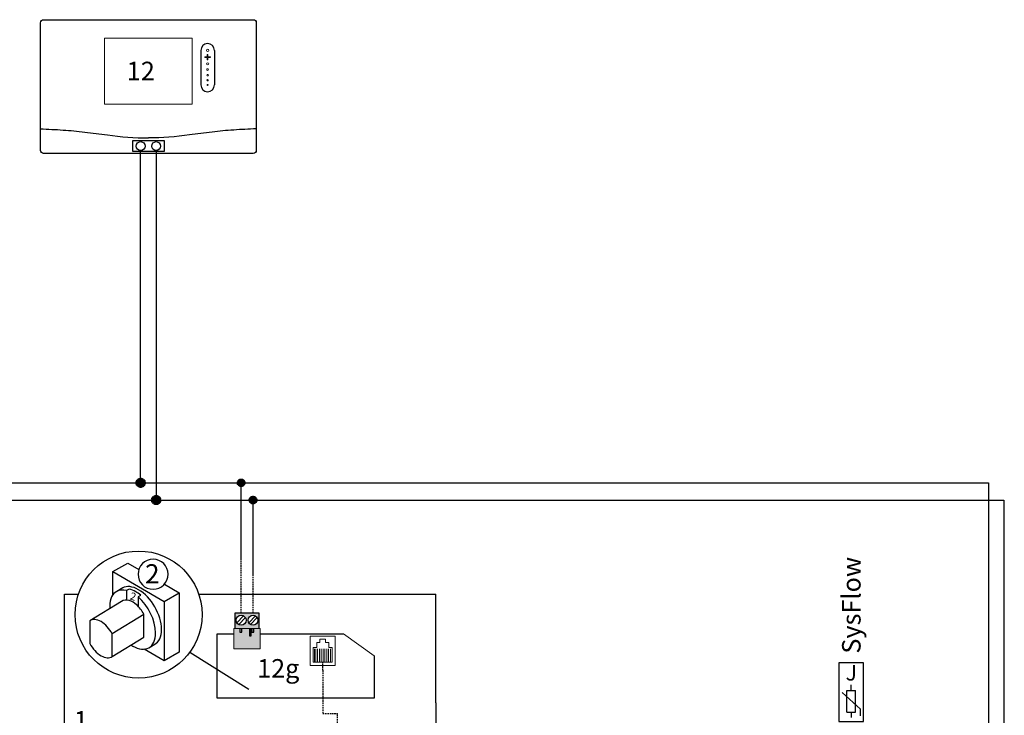
# Model space of a CAD drawing. Units: millimetres. Extents: x 190449 to 268568, y -81956 to 13210.
# Drawn here: x 218924 to 221049, y -46126 to -44625 of the extents above; entities that cross this region are included whole.
import ezdxf
from ezdxf.enums import TextEntityAlignment as Align

# ---------------------------------------------------------------- set-up
doc = ezdxf.new("R2010")
doc.units = ezdxf.units.MM
doc.linetypes.add('DASHEDX2', pattern=[1.5, 1, -0.5])
for name, color, linetype in [('VG_0_General', 7, 'Continuous'), ('VG_MCT', 7, 'Continuous'), ('VG_MCT_LINE_eBUS', 8, 'DASHEDX2'), ('VG_MCT_LINE_ELV', 7, 'DASHEDX2'), ('VG_MCT_TEXT', 7, 'Continuous')]:
    doc.layers.add(name, color=color, linetype=linetype)
doc.styles.get("Standard").update_dxf_attribs({"font": 'arial.ttf'})

# ---------------------------------------------------------------- blocks, each defined once
blk = doc.blocks.new('vr92-electr')
at = {"layer": 'VG_MCT'}
for p, q in [((113.1, 222.6), (113.1, 148.1)), ((142.4, 222.6), (142.4, 148.1))]:
    blk.add_line(p, q, dxfattribs=at)
blk.add_lwpolyline([(-226.3, 288.8), (226.3, 288.8, -0.414214), (232.9, 282.1), (232.9, 6.7, -0.414214), (226.3, 0), (-226.3, 0, -0.414214), (-232.9, 6.7), (-232.9, 282.1, -0.414214)], format="xyb", close=True, dxfattribs=at)
at = {"layer": 'VG_MCT', "lineweight": 18}
blk.add_lwpolyline([(94.5, 106.8), (-94.5, 106.8), (-94.5, 248.7), (94.5, 248.7), (94.5, 106.8)], dxfattribs=at)
at = {"layer": 'VG_MCT'}
blk.add_lwpolyline([(-33.9, 28), (33.9, 28), (33.9, 4.3), (-33.9, 4.3)], close=True, dxfattribs=at)
for centre in [(-16.7, 16.1), (16.7, 16.1)]:
    blk.add_circle(centre, 9.6, dxfattribs=at)
for centre, start, end in [((127.8, 222.6), 0, 180), ((127.8, 148.1), 180, 0)]:
    blk.add_arc(centre, 14.6, start, end, dxfattribs=at)
at = {"layer": 'VG_MCT', "lineweight": 18}
for points, knots in [([(133.1, 207.4), (131.5, 207.4), (129.9, 207.4), (128.4, 207.4), (128.4, 205.8), (128.4, 204.2), (128.4, 202.7), (128.4, 202.3), (128.1, 202.1), (127.8, 202.1), (127.4, 202.1), (127.1, 202.3), (127.1, 202.7), (127.1, 204.2), (127.1, 205.8), (127.1, 207.4), (125.6, 207.4), (124, 207.4), (122.4, 207.4), (122.1, 207.4), (121.8, 207.7), (121.8, 208), (121.8, 208.3), (122.1, 208.6), (122.4, 208.6), (124, 208.6), (125.6, 208.6), (127.1, 208.6), (127.1, 210.2), (127.1, 211.7), (127.1, 213.3), (127.1, 213.7), (127.4, 213.9), (127.8, 213.9), (128.1, 213.9), (128.4, 213.7), (128.4, 213.3), (128.4, 211.7), (128.4, 210.2), (128.4, 208.6), (129.9, 208.6), (131.5, 208.6), (133.1, 208.6), (133.4, 208.6), (133.7, 208.3), (133.7, 208), (133.7, 207.7), (133.4, 207.4), (133.1, 207.4)], [0, 0, 0, 0, 1, 1, 1, 2, 2, 2, 3, 3, 3, 4, 4, 4, 5, 5, 5, 6, 6, 6, 7, 7, 7, 8, 8, 8, 9, 9, 9, 10, 10, 10, 11, 11, 11, 12, 12, 12, 13, 13, 13, 14, 14, 14, 15, 15, 15, 16, 16, 16, 16]), ([(133.1, 208.6), (131.5, 208.6), (129.9, 208.6), (128.4, 208.6), (128.4, 210.2), (128.4, 211.7), (128.4, 213.3), (128.4, 213.7), (128.1, 213.9), (127.8, 213.9), (127.4, 213.9), (127.1, 213.7), (127.1, 213.3), (127.1, 211.7), (127.1, 210.2), (127.1, 208.6), (125.6, 208.6), (124, 208.6), (122.4, 208.6), (122.1, 208.6), (121.8, 208.3), (121.8, 208), (121.8, 207.7), (122.1, 207.4), (122.4, 207.4), (124, 207.4), (125.6, 207.4), (127.1, 207.4), (127.1, 205.8), (127.1, 204.2), (127.1, 202.7), (127.1, 202.3), (127.4, 202.1), (127.8, 202.1), (128.1, 202.1), (128.4, 202.3), (128.4, 202.7), (128.4, 204.2), (128.4, 205.8), (128.4, 207.4), (129.9, 207.4), (131.5, 207.4), (133.1, 207.4), (133.4, 207.4), (133.7, 207.7), (133.7, 208), (133.7, 208.3), (133.4, 208.6), (133.1, 208.6)], [0, 0, 0, 0, 1, 1, 1, 2, 2, 2, 3, 3, 3, 4, 4, 4, 5, 5, 5, 6, 6, 6, 7, 7, 7, 8, 8, 8, 9, 9, 9, 10, 10, 10, 11, 11, 11, 12, 12, 12, 13, 13, 13, 14, 14, 14, 15, 15, 15, 16, 16, 16, 16]), ([(127.8, 225.3), (129.2, 225.3), (130.4, 224.1), (130.4, 222.6), (130.4, 221.2), (129.2, 220), (127.8, 220), (126.3, 220), (125.1, 221.2), (125.1, 222.6), (125.1, 224.1), (126.3, 225.3), (127.8, 225.3)], [0, 0, 0, 0, 1, 1, 1, 2, 2, 2, 3, 3, 3, 4, 4, 4, 4]), ([(127.8, 220), (126.3, 220), (125.1, 221.2), (125.1, 222.6), (125.1, 224.1), (126.3, 225.3), (127.8, 225.3), (129.2, 225.3), (130.4, 224.1), (130.4, 222.6), (130.4, 221.2), (129.2, 220), (127.8, 220)], [0, 0, 0, 0, 1, 1, 1, 2, 2, 2, 3, 3, 3, 4, 4, 4, 4]), ([(127.8, 191.3), (126.5, 191.3), (125.4, 192.4), (125.4, 193.7), (125.4, 195), (126.5, 196), (127.8, 196), (129, 196), (130.1, 195), (130.1, 193.7), (130.1, 192.4), (129, 191.3), (127.8, 191.3)], [0, 0, 0, 0, 1, 1, 1, 2, 2, 2, 3, 3, 3, 4, 4, 4, 4]), ([(127.8, 191.3), (126.5, 191.3), (125.4, 192.4), (125.4, 193.7), (125.4, 195), (126.5, 196), (127.8, 196), (129, 196), (130.1, 195), (130.1, 193.7), (130.1, 192.4), (129, 191.3), (127.8, 191.3)], [0, 0, 0, 0, 1, 1, 1, 2, 2, 2, 3, 3, 3, 4, 4, 4, 4]), ([(127.8, 179.1), (126.7, 179.1), (125.8, 180), (125.8, 181.1), (125.8, 182.2), (126.7, 183.1), (127.8, 183.1), (128.9, 183.1), (129.8, 182.2), (129.8, 181.1), (129.8, 180), (128.9, 179.1), (127.8, 179.1)], [0, 0, 0, 0, 1, 1, 1, 2, 2, 2, 3, 3, 3, 4, 4, 4, 4]), ([(127.8, 179.1), (126.7, 179.1), (125.8, 180), (125.8, 181.1), (125.8, 182.2), (126.7, 183.1), (127.8, 183.1), (128.9, 183.1), (129.8, 182.2), (129.8, 181.1), (129.8, 180), (128.9, 179.1), (127.8, 179.1)], [0, 0, 0, 0, 1, 1, 1, 2, 2, 2, 3, 3, 3, 4, 4, 4, 4]), ([(127.8, 167.5), (126.8, 167.5), (126.1, 168.3), (126.1, 169.2), (126.1, 170.1), (126.8, 170.8), (127.8, 170.8), (128.7, 170.8), (129.4, 170.1), (129.4, 169.2), (129.4, 168.3), (128.7, 167.5), (127.8, 167.5)], [0, 0, 0, 0, 1, 1, 1, 2, 2, 2, 3, 3, 3, 4, 4, 4, 4]), ([(127.8, 167.5), (126.8, 167.5), (126.1, 168.3), (126.1, 169.2), (126.1, 170.1), (126.8, 170.8), (127.8, 170.8), (128.7, 170.8), (129.4, 170.1), (129.4, 169.2), (129.4, 168.3), (128.7, 167.5), (127.8, 167.5)], [0, 0, 0, 0, 1, 1, 1, 2, 2, 2, 3, 3, 3, 4, 4, 4, 4]), ([(127.8, 156.8), (127, 156.8), (126.4, 157.4), (126.4, 158.1), (126.4, 158.9), (127, 159.5), (127.8, 159.5), (128.5, 159.5), (129.1, 158.9), (129.1, 158.1), (129.1, 157.4), (128.5, 156.8), (127.8, 156.8)], [0, 0, 0, 0, 1, 1, 1, 2, 2, 2, 3, 3, 3, 4, 4, 4, 4]), ([(127.8, 156.8), (127, 156.8), (126.4, 157.4), (126.4, 158.1), (126.4, 158.9), (127, 159.5), (127.8, 159.5), (128.5, 159.5), (129.1, 158.9), (129.1, 158.1), (129.1, 157.4), (128.5, 156.8), (127.8, 156.8)], [0, 0, 0, 0, 1, 1, 1, 2, 2, 2, 3, 3, 3, 4, 4, 4, 4]), ([(127.8, 147.1), (127.2, 147.1), (126.8, 147.5), (126.8, 148.1), (126.8, 148.6), (127.2, 149.1), (127.8, 149.1), (128.3, 149.1), (128.8, 148.6), (128.8, 148.1), (128.8, 147.5), (128.3, 147.1), (127.8, 147.1)], [0, 0, 0, 0, 1, 1, 1, 2, 2, 2, 3, 3, 3, 4, 4, 4, 4]), ([(127.8, 147.1), (127.2, 147.1), (126.8, 147.5), (126.8, 148.1), (126.8, 148.6), (127.2, 149.1), (127.8, 149.1), (128.3, 149.1), (128.8, 148.6), (128.8, 148.1), (128.8, 147.5), (128.3, 147.1), (127.8, 147.1)], [0, 0, 0, 0, 1, 1, 1, 2, 2, 2, 3, 3, 3, 4, 4, 4, 4])]:
    blk.add_open_spline(points, degree=3, knots=knots, dxfattribs=at)
at = {"layer": 'VG_MCT'}
for points in [[(-232.9, 53.4), (-216.6, 52.7), (-184.7, 51.2), (-136.6, 46.9), (-75.6, 37.9), (-29.6, 33.7), (0, 33.6), (0, 33.6)], [(232.9, 53.4), (216.6, 52.7), (184.7, 51.2), (136.6, 46.9), (75.6, 37.9), (29.6, 33.7), (0, 33.6), (0, 33.6)]]:
    blk.add_open_spline(points, degree=3, knots=[0.150141, 0.150141, 0.150141, 0.150141, 9.036347, 17.538228, 26.476328, 42.605822, 42.605878, 42.605878, 42.605878, 42.605878], dxfattribs=at)
blk.add_attdef('12a', (-46.7, 158.1), '', height=40)
blk = doc.blocks.new('*U91')
at = {"true_color": 0x139b48}
h = blk.add_hatch(color=114, dxfattribs=at)
h.dxf.hatch_style = 1
h.paths.add_polyline_path([(-149.16, 369.67), (-153.44, 369.67), (-153.44, 367.32), (-154.61, 367.32), (-154.61, 369.67), (-155.04, 369.67), (-155.04, 364.92), (-156.21, 364.93), (-156.21, 369.67), (-161.17, 369.67), (-161.17, 367.32), (-162.35, 367.32), (-162.35, 369.67), (-166.3, 369.67), (-166.3, 356.43), (-149.16, 356.43)])
h.paths.add_polyline_path([(-155.04, 369.67), (-156.21, 369.67), (-156.21, 364.93), (-155.04, 364.92)], flags=17)
h.paths.add_polyline_path([(-150, 379.78), (-157.73, 379.78), (-165.46, 379.78), (-165.46, 369.67), (-162.35, 369.67), (-150, 369.67)])
h.paths.add_polyline_path([(-157.08, 375.03, -1), (-150.65, 375.03, -1)], flags=16)
h.paths.add_polyline_path([(-164.81, 375.03, -1), (-158.38, 375.03, -1)], flags=16)
at = {"layer": 'VG_0_General'}
blk.add_line((-194.99, 354.16), (-156.58, 330.12), dxfattribs=at)
at = {"layer": 'VG_MCT'}
for p, q in [((-244.97, 406.59), (-235.27, 412.19)), ((-244.97, 406.59), (-235.27, 412.19)), ((-235.27, 412.19), (-228.08, 408.04)), ((-235.27, 412.19), (-228.08, 408.04)), ((-244.97, 391.5), (-244.97, 406.59)), ((-244.97, 391.5), (-244.97, 406.59)), ((-244.97, 406.59), (-211.52, 387.29)), ((-211.49, 398.46), (-201.83, 392.88)), ((-211.49, 398.46), (-201.83, 392.88)), ((-276.43, 392.04), (-267.27, 392.04)), ((-276.43, 321.28), (-276.43, 392.04)), ((-234.34, 395.3), (-236.01, 394.29)), ((-236.01, 394.29), (-236.01, 388.09)), ((-226.94, 391.16), (-228.6, 390.15)), ((-211.52, 387.29), (-201.83, 392.88)), ((-201.83, 392.88), (-201.83, 354.26)), ((-201.83, 392.88), (-201.83, 354.26)), ((-189.14, 392.04), (-35.12, 392.04)), ((-35.12, 321.28), (-35.12, 392.04)), ((-228.6, 390.15), (-228.6, 384.06)), ((-211.52, 387.29), (-211.52, 348.67)), ((-224.83, 378.68), (-245.41, 366.17)), ((-165.46, 369.67), (-165.46, 379.78)), ((-165.46, 379.78), (-157.73, 379.78)), ((-164.35, 373.36), (-160.02, 377.83)), ((-157.73, 379.78), (-150, 379.78)), ((-156.62, 373.36), (-152.29, 377.83)), ((-150, 379.78), (-150, 369.67)), ((-163.18, 372.23), (-158.85, 376.7)), ((-155.45, 372.23), (-151.12, 376.7)), ((-211.52, 348.67), (-224.59, 356.22)), ((-211.52, 348.67), (-224.59, 356.22)), ((-201.83, 354.26), (-211.52, 348.67)), ((-201.83, 354.26), (-211.52, 348.67)), ((-276.43, -43.14), (-276.43, 321.28)), ((-35.12, 321.28), (-35.12, -43.14))]:
    blk.add_line(p, q, dxfattribs=at)
at = {"layer": 'VG_MCT', "lineweight": 13}
for p, q in [((-95.05, 366.21), (-75.12, 351.95)), ((-112.43, 360.52), (-110.43, 360.52)), ((-106.65, 362.68), (-110.43, 362.68)), ((-110.43, 362.68), (-110.43, 360.52)), ((-106.65, 362.68), (-106.65, 360.52)), ((-104.66, 360.52), (-106.65, 360.52)), ((-113.93, 348.22), (-113.93, 356.47)), ((-113.12, 348.22), (-113.12, 356.47)), ((-111.93, 348.22), (-111.93, 356.47)), ((-110.73, 348.22), (-110.73, 356.47)), ((-109.54, 348.22), (-109.54, 356.47)), ((-108.34, 348.22), (-108.34, 356.47)), ((-107.15, 348.22), (-107.15, 356.47)), ((-105.95, 348.22), (-105.95, 356.47)), ((-104.76, 348.22), (-104.76, 356.47)), ((-103.56, 348.22), (-103.56, 356.47))]:
    blk.add_line(p, q, dxfattribs=at)
at = {"layer": 'VG_MCT'}
for points in [[(-75.12, 351.95), (-75.12, 324.39), (-177.12, 324.39), (-177.12, 366.21), (-166.3, 366.21)], [(-162.35, 369.67), (-162.35, 367.32), (-161.17, 367.32), (-161.17, 369.67)], [(-156.21, 369.68), (-156.21, 364.93), (-155.04, 364.92), (-155.04, 369.67)], [(-154.61, 369.67), (-154.61, 367.32), (-153.44, 367.32), (-153.44, 369.67)], [(-149.16, 366.21), (-95.05, 366.21)]]:
    blk.add_lwpolyline(points, dxfattribs=at)
at = {"layer": 'VG_MCT', "lineweight": 13}
for points in [[(-149.16, 356.43), (-166.3, 356.43), (-166.3, 369.67), (-149.16, 369.67)], [(-100.37, 345.71), (-116.72, 345.71), (-116.72, 364.68), (-100.37, 364.68)]]:
    blk.add_lwpolyline(points, close=True, dxfattribs=at)
for points in [[(-112.43, 360.52), (-112.43, 360.52), (-112.43, 357.28), (-114.72, 357.28)], [(-104.66, 360.52), (-104.66, 360.52), (-104.66, 357.28), (-102.37, 357.28)], [(-102.37, 357.28), (-102.37, 347.71), (-114.72, 347.71), (-114.72, 357.28)]]:
    blk.add_lwpolyline(points, dxfattribs=at)
at = {"layer": 'VG_MCT'}
for centre, radius in [((-228.21, 378.68), 41.29), ((-161.6, 375.03), 3.22), ((-153.87, 375.03), 3.22)]:
    blk.add_circle(centre, radius, dxfattribs=at)
for points, knots in [([(-209.07, 404.9), (-209.07, 399.51), (-213.44, 395.14), (-218.84, 395.14), (-224.23, 395.14), (-228.6, 399.51), (-228.6, 404.9), (-228.6, 410.3), (-224.23, 414.67), (-218.84, 414.67), (-213.44, 414.67), (-209.07, 410.3), (-209.07, 404.9)], [0, 0, 0, 0, 1, 1, 1, 2, 2, 2, 3, 3, 3, 4, 4, 4, 4]), ([(-209.07, 404.9), (-209.07, 399.51), (-213.44, 395.14), (-218.84, 395.14), (-224.23, 395.14), (-228.6, 399.51), (-228.6, 404.9), (-228.6, 410.3), (-224.23, 414.67), (-218.84, 414.67), (-213.44, 414.67), (-209.07, 410.3), (-209.07, 404.9)], [0, 0, 0, 0, 1, 1, 1, 2, 2, 2, 3, 3, 3, 4, 4, 4, 4]), ([(-217.73, 359.37), (-215.03, 360.91), (-213.35, 364.26), (-213.35, 369.03), (-213.35, 378.54), (-220.01, 390.08), (-228.24, 394.84)], [8, 8, 8, 8, 9, 9, 9, 10, 10, 10, 10]), ([(-217.73, 359.37), (-215.03, 360.91), (-213.35, 364.26), (-213.35, 369.03), (-213.35, 378.54), (-220.01, 390.08), (-228.24, 394.84)], [8, 8, 8, 8, 9, 9, 9, 10, 10, 10, 10]), ([(-221.58, 357.15), (-218.85, 358.7), (-217.17, 362.04), (-217.17, 366.81), (-217.17, 374.94), (-222.05, 384.56), (-228.6, 390.15)], [0, 0, 0, 0, 1, 1, 1, 2, 2, 2, 2])]:
    blk.add_open_spline(points, degree=3, knots=knots, dxfattribs=at)
for points in [[(-228.24, 394.84), (-232.26, 397.15), (-235.91, 397.43), (-238.59, 395.99)], [(-228.24, 394.84), (-232.26, 397.15), (-235.91, 397.43), (-238.59, 395.99)], [(-242.42, 393.77), (-245.23, 392.27), (-246.98, 388.89), (-246.97, 384.03)], [(-242.42, 393.77), (-245.23, 392.27), (-246.98, 388.89), (-246.97, 384.03)], [(-238.59, 395.99), (-238.59, 395.99), (-242.42, 393.77), (-242.42, 393.77)], [(-238.59, 395.99), (-238.59, 395.99), (-242.42, 393.77), (-242.42, 393.77)], [(-236.01, 394.29), (-238.46, 394.92), (-240.65, 394.73), (-242.42, 393.77)], [(-230.13, 393.57), (-231.6, 394.42), (-233.02, 394.98), (-234.36, 395.3)], [(-230.13, 393.57), (-231.6, 394.42), (-233.02, 394.98), (-234.36, 395.3)], [(-226.85, 391.25), (-227.9, 392.14), (-229.01, 392.92), (-230.13, 393.57)], [(-226.85, 391.25), (-227.9, 392.14), (-229.01, 392.92), (-230.13, 393.57)], [(-239.32, 387.21), (-239.32, 387.21), (-259.89, 374.7), (-259.89, 374.7)], [(-239.32, 387.21), (-239.32, 387.21), (-259.89, 374.7), (-259.89, 374.7)], [(-246.97, 384.03), (-246.97, 383.55), (-246.96, 383.07), (-246.92, 382.59)], [(-246.97, 384.03), (-246.97, 383.55), (-246.96, 383.07), (-246.92, 382.59)], [(-234.34, 387.78), (-236.3, 388.37), (-238.02, 388.14), (-239.32, 387.21)], [(-234.34, 387.78), (-236.3, 388.37), (-238.02, 388.14), (-239.32, 387.21)], [(-229.77, 385.14), (-230.87, 386.12), (-232.6, 387.37), (-234.34, 387.78)], [(-229.77, 385.14), (-230.87, 386.12), (-232.6, 387.37), (-234.34, 387.78)], [(-224.83, 378.85), (-226.12, 381.26), (-227.83, 383.47), (-229.77, 385.14)], [(-224.83, 378.85), (-226.12, 381.26), (-227.83, 383.47), (-229.77, 385.14)], [(-224.83, 363.98), (-224.83, 363.98), (-224.83, 378.85), (-224.83, 378.85)], [(-224.83, 363.98), (-224.83, 363.98), (-224.83, 378.85), (-224.83, 378.85)], [(-252.65, 374.1), (-255.53, 375.77), (-258.12, 375.81), (-259.89, 374.53)], [(-259.89, 374.7), (-259.89, 374.7), (-259.89, 359.83), (-259.89, 359.83)], [(-259.89, 374.7), (-259.89, 374.7), (-259.89, 359.83), (-259.89, 359.83)], [(-245.41, 366.17), (-247.19, 369.5), (-249.77, 372.44), (-252.65, 374.1)], [(-245.41, 351.3), (-245.41, 351.3), (-245.41, 366.17), (-245.41, 366.17)], [(-259.89, 359.83), (-258.11, 356.5), (-255.53, 353.56), (-252.65, 351.91)], [(-259.89, 359.83), (-258.11, 356.5), (-255.53, 353.56), (-252.65, 351.91)], [(-245.41, 351.47), (-245.41, 351.47), (-224.83, 363.98), (-224.83, 363.98)], [(-245.41, 351.47), (-245.41, 351.47), (-224.83, 363.98), (-224.83, 363.98)], [(-233.18, 358.9), (-232.82, 358.66), (-232.45, 358.43), (-232.08, 358.22)], [(-233.18, 358.9), (-232.82, 358.66), (-232.45, 358.43), (-232.08, 358.22)], [(-221.58, 357.15), (-221.58, 357.15), (-217.73, 359.37), (-217.73, 359.37)], [(-221.58, 357.15), (-221.58, 357.15), (-217.73, 359.37), (-217.73, 359.37)], [(-232.08, 358.22), (-227.97, 355.85), (-224.26, 355.62), (-221.58, 357.15)], [(-232.08, 358.22), (-227.97, 355.85), (-224.26, 355.62), (-221.58, 357.15)], [(-252.65, 351.91), (-249.77, 350.23), (-247.19, 350.2), (-245.41, 351.47)], [(-252.65, 351.91), (-249.77, 350.23), (-247.19, 350.2), (-245.41, 351.47)]]:
    blk.add_open_spline(points, degree=3, dxfattribs=at)
at = {"layer": 'VG_MCT_LINE_eBUS'}
for p, q in [((-161.6, 379.78), (-161.6, 414.29)), ((-153.87, 379.78), (-153.87, 404.29))]:
    blk.add_line(p, q, dxfattribs=at)
at = {"layer": 'VG_MCT_LINE_ELV'}
for p, q in [((-108.54, 342.59), (-108.54, 347.71)), ((-108.54, 342.59), (-108.54, 314.39)), ((-108.54, 314.39), (-98.94, 314.39)), ((-98.94, 296.28), (-98.94, 314.39))]:
    blk.add_line(p, q, dxfattribs=at)
at = {"layer": 'VG_MCT_TEXT'}
blk.add_text('2', height=12.5, dxfattribs=at).set_placement((-224.08, 398.9))
for s, p in [('12g', (-123.75, 343.75)), ('1', (-261.11, 309.99))]:
    blk.add_text(s, height=12, dxfattribs=at).set_placement(p, align=Align.MIDDLE_RIGHT)
at = {"layer": 'VG_MCT_TEXT', "insert": (-232.98, 393.38), "char_height": 5, "attachment_point": 1, "rotation": 345}
blk.add_mtext('2', dxfattribs=at)
blk = doc.blocks.new('*U89')
at = {"layer": 'VG_MCT'}
for p, q in [((143.4, 828.1), (143.4, 875.2)), ((143.4, 875.2), (162.2, 875.2)), ((152.8, 875.2), (152.8, 887)), ((162.2, 828.1), (162.2, 875.2)), ((172.8, 834.6), (132.8, 870.5)), ((172.8, 820.4), (172.8, 834.6)), ((143.4, 828.1), (162.2, 828.1)), ((152.8, 828.1), (152.8, 816.3))]:
    blk.add_line(p, q, dxfattribs=at)
blk.add_lwpolyline([(126.1, 934.7), (126.1, 808), (179.5, 808), (179.5, 934.7)], close=True, dxfattribs=at)
at = {"layer": 'VG_MCT_LINE_eBUS'}
for p, q in [((449.7, 732.5), (449.7, 849.1)), ((483.1, 732.5), (483.1, 849.1))]:
    blk.add_line(p, q, dxfattribs=at)
at = {"layer": 'VG_MCT', "insert": (140.6, 929.7), "char_height": 33.333, "width": 40.416, "attachment_point": 1}
blk.add_mtext('{\\fSymbol|b0|i0|c2|p18;J}', dxfattribs=at)
at = {"layer": 'VG_MCT_TEXT'}
blk.add_text('SysFlow', height=40, rotation=90, dxfattribs=at).set_placement((152.9, 954.3), align=Align.MIDDLE_LEFT)

msp = doc.modelspace()

# ---------------------------------------------------------------- hatches: boundary and pattern name
at = {"layer": 'VG_MCT_LINE_eBUS'}
h = msp.add_hatch(color=256, dxfattribs=at)
h.dxf.hatch_style = 1
h.paths.add_polyline_path([(219185.2, -45614.4), (219185.2, -45624.3), (219195.1, -45624.3, 0.414214)])
h.paths.add_polyline_path([(219185.2, -45614.4, 0.414214), (219175.3, -45624.3), (219185.2, -45624.3)])
h.paths.add_polyline_path([(219195.1, -45624.3), (219185.2, -45624.3), (219175.3, -45624.3, 1)])
for points in [[(219393.8, -45624.3, 1), (219410.2, -45624.3, 1)], [(219419.5, -45661.4, 1), (219435.9, -45661.4, 1)]]:
    msp.add_hatch(color=256, dxfattribs=at).paths.add_polyline_path(points)
h = msp.add_hatch(color=256, dxfattribs=at)
h.dxf.hatch_style = 1
h.paths.add_polyline_path([(219218.6, -45651.5, 0.414214), (219208.7, -45661.4), (219218.6, -45661.4)])
h.paths.add_polyline_path([(219218.6, -45651.5), (219218.6, -45661.4), (219228.4, -45661.4, 0.414214)])
h.paths.add_polyline_path([(219228.4, -45661.4), (219218.6, -45661.4), (219208.7, -45661.4, 1)])

# ---------------------------------------------------------------- linework, layer by layer
for p, q in [((219185.2, -45624.3), (219185.2, -44907.6)), ((219218.6, -44907.6), (219218.6, -45661.4)), ((219402, -45790.3), (219402, -45616.1)), ((217343.3, -45624.3), (221015.6, -45624.3)), ((221015.6, -46098), (221015.6, -45624.3)), ((217343.3, -45661.4), (221049, -45661.4)), ((219427.7, -45823.5), (219427.7, -45653.1)), ((221049, -46098), (221049, -45661.4))]:
    msp.add_line(p, q, dxfattribs=at)
for centre, radius in [((219185.2, -45624.3), 9.89), ((219402, -45624.3), 8.23), ((219218.6, -45661.4), 9.89), ((219427.7, -45661.4), 8.23)]:
    msp.add_circle(centre, radius, dxfattribs=at)

# ---------------------------------------------------------------- block references
msp.add_blockref('vr92-electr', (219201.9, -44914.1)).add_auto_attribs({'12a': '12'})
at = {"layer": 'VG_0_General'}
msp.add_blockref('*U89', (220565.9, -46947.1), dxfattribs=at)
at = {"layer": 'VG_MCT', "xscale": 3.32, "yscale": 3.32, "zscale": 3.32}
msp.add_blockref('*U91', (219938.5, -47165.7), dxfattribs=at)

doc.saveas('drawing.dxf')
